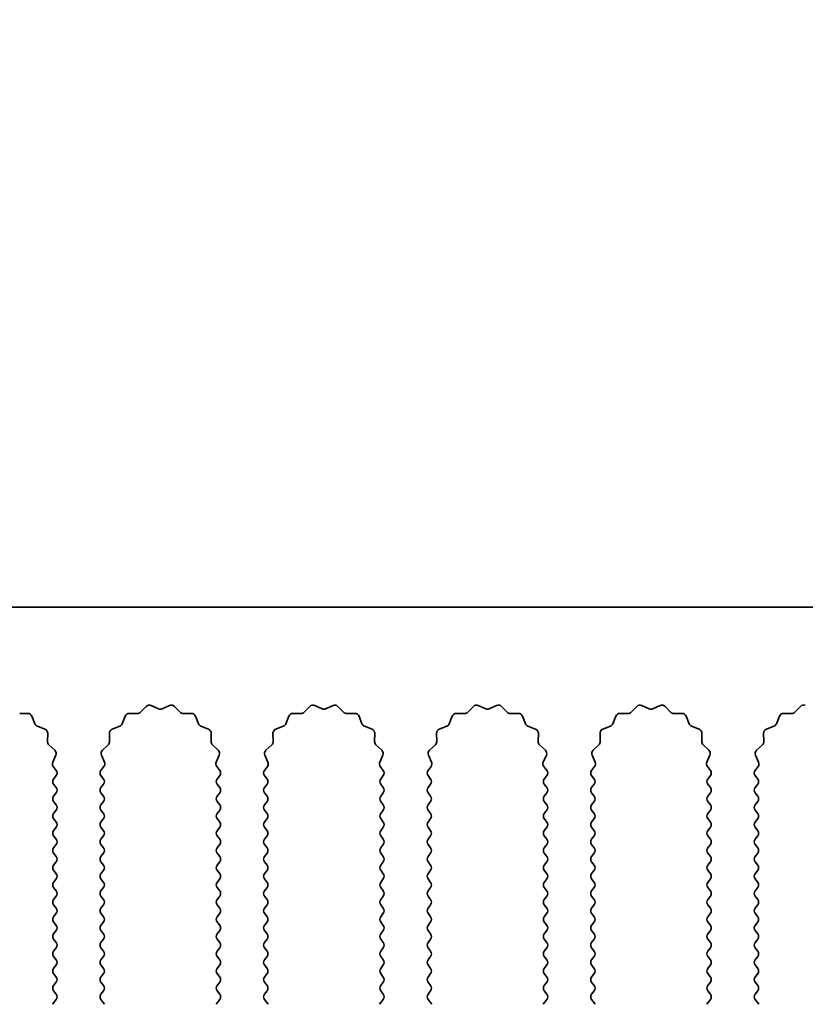
# Model space of a CAD drawing. Units: millimetres. Extents: x 0 to 8251, y 0 to 1405.
# Drawn here: x 4098 to 4135, y 979 to 1025 of the extents above; entities that cross this region are included whole.
import ezdxf

# ---------------------------------------------------------------- set-up
doc = ezdxf.new("R2010")
doc.units = ezdxf.units.MM
doc.header["$LTSCALE"] = 4
doc.layers.get('Defpoints').update_dxf_attribs({"lineweight": 25})
for name, color, linetype, lineweight in [('Dimension (ISO)', 7, 'Continuous', 18), ('Dimension (ISO) @ 1', 7, 'Continuous', 18), ('Visible (ISO)', 7, 'Continuous', 35)]:
    doc.layers.add(name, color=color, linetype=linetype, lineweight=lineweight)
doc.styles.add('Note Text (TK)', font='MS PGothic.ttf')
doc.dimstyles.new('Default - Method 1b (TK)', dxfattribs={"dimscale": 4, "dimtxt": 2.5, "dimasz": 2.5, "dimexe": 1, "dimexo": 1.5, "dimgap": 1, "dimtad": 1, "dimtoh": 1, "dimrnd": 1e-08, "dimdsep": 46, "dimtxsty": 'Note Text (TK)', "dimcen": 0.09, "dimdle": 5, "dimclrd": 100, "dimclre": 100, "dimclrt": 7, "dimadec": 1, "dimazin": 1, "dimtfac": 1, "dimtmove": 0, "dimatfit": 3, "dimfxl": 1, "dimtolj": 1, "dimlwd": -1, "dimlwe": -1, "dimarcsym": 0})

# ---------------------------------------------------------------- blocks, each defined once
blk = doc.blocks.new('_DotSmall')
at = {"color": 0, "linetype": 'ByBlock', "const_width": 0.5}
blk.add_lwpolyline([(-0.0625, 0, 1), (0.0625, 0, 1)], format="xyb", close=True, dxfattribs=at)
blk = doc.blocks.new('*D49')
at = {"layer": 'Defpoints', "color": 0}
for p in [(4191.012, 1045.655), (3912.012, 997.655), (4191.012, 997.655)]:
    blk.add_point(p, dxfattribs=at)
at = {"layer": 'Dimension (ISO)', "color": 100}
for p, q in [((3912.012, 1003.655), (3912.012, 1049.655)), ((4191.012, 1003.655), (4191.012, 1049.655)), ((3912.012, 1045.655), (4191.012, 1045.655))]:
    blk.add_line(p, q, dxfattribs=at)
at = {"layer": 'Dimension (ISO)', "color": 100, "xscale": 10, "yscale": 10, "zscale": 10, "rotation": 180}
blk.add_blockref('_DotSmall', (3912.012, 1045.655), dxfattribs=at)
at = {"layer": 'Dimension (ISO)', "color": 100, "xscale": 10, "yscale": 10, "zscale": 10}
blk.add_blockref('_DotSmall', (4191.012, 1045.655), dxfattribs=at)
at = {"layer": 'Dimension (ISO)', "color": 7, "insert": (4041.41, 1054.655), "char_height": 10, "attachment_point": 4, "style": 'Note Text (TK)'}
blk.add_mtext('\\A1;279', dxfattribs=at)

msp = doc.modelspace()

# ---------------------------------------------------------------- linework, layer by layer
at = {"layer": 'Visible (ISO)'}
for p, q in [((4191.012, 997.6551), (3912.012, 997.6551)), ((4098.026, 992.713), (4098.4051, 992.7216)), ((4103.1189, 992.7216), (4103.498, 992.713)), ((4103.6471, 992.7747), (4103.9091, 993.0489)), ((4104.1344, 993.0937), (4104.4813, 992.9407)), ((4104.6427, 992.9407), (4104.9896, 993.0937)), ((4105.2149, 993.0489), (4105.4769, 992.7747)), ((4105.626, 992.713), (4106.0051, 992.7216)), ((4110.7189, 992.7216), (4111.098, 992.713)), ((4111.2471, 992.7747), (4111.5091, 993.0489)), ((4111.7344, 993.0937), (4112.0813, 992.9407)), ((4112.2427, 992.9407), (4112.5896, 993.0937)), ((4112.8149, 993.0489), (4113.0769, 992.7747)), ((4113.226, 992.713), (4113.6051, 992.7216)), ((4118.3189, 992.7216), (4118.698, 992.713)), ((4118.8471, 992.7747), (4119.1091, 993.0489)), ((4119.3344, 993.0937), (4119.6813, 992.9407)), ((4119.8427, 992.9407), (4120.1896, 993.0937)), ((4120.4149, 993.0489), (4120.6769, 992.7747)), ((4120.826, 992.713), (4121.2051, 992.7216)), ((4125.9189, 992.7216), (4126.298, 992.713)), ((4126.4471, 992.7747), (4126.7091, 993.0489)), ((4126.9344, 993.0937), (4127.2813, 992.9407)), ((4127.4427, 992.9407), (4127.7896, 993.0937)), ((4128.0149, 993.0489), (4128.2769, 992.7747)), ((4128.426, 992.713), (4128.8051, 992.7216)), ((4133.5189, 992.7216), (4133.898, 992.713)), ((4134.0471, 992.7747), (4134.3091, 993.0489)), ((4098.5961, 992.5939), (4098.7332, 992.2404)), ((4102.7908, 992.2404), (4102.9279, 992.5939)), ((4106.1961, 992.5939), (4106.3332, 992.2404)), ((4110.3908, 992.2404), (4110.5279, 992.5939)), ((4113.7961, 992.5939), (4113.9332, 992.2404)), ((4117.9908, 992.2404), (4118.1279, 992.5939)), ((4121.3961, 992.5939), (4121.5332, 992.2404)), ((4125.5908, 992.2404), (4125.7279, 992.5939)), ((4128.9961, 992.5939), (4129.1332, 992.2404)), ((4133.1908, 992.2404), (4133.3279, 992.5939)), ((4098.8474, 992.1263), (4099.2009, 991.9892)), ((4099.3285, 991.7982), (4099.3199, 991.4191)), ((4102.2041, 991.4191), (4102.1955, 991.7982)), ((4102.3231, 991.9892), (4102.6766, 992.1263)), ((4106.4474, 992.1263), (4106.8009, 991.9892)), ((4106.9285, 991.7982), (4106.9199, 991.4191)), ((4109.8041, 991.4191), (4109.7955, 991.7982)), ((4109.9231, 991.9892), (4110.2766, 992.1263)), ((4114.0474, 992.1263), (4114.4009, 991.9892)), ((4114.5285, 991.7982), (4114.5199, 991.4191)), ((4117.4041, 991.4191), (4117.3955, 991.7982)), ((4117.5231, 991.9892), (4117.8766, 992.1263)), ((4121.6474, 992.1263), (4122.0009, 991.9892)), ((4122.1285, 991.7982), (4122.1199, 991.4191)), ((4125.0041, 991.4191), (4124.9955, 991.7982)), ((4125.1231, 991.9892), (4125.4766, 992.1263)), ((4129.2474, 992.1263), (4129.6009, 991.9892)), ((4129.7285, 991.7982), (4129.7199, 991.4191)), ((4132.6041, 991.4191), (4132.5955, 991.7982)), ((4132.7231, 991.9892), (4133.0766, 992.1263)), ((4099.3817, 991.27), (4099.6558, 991.008)), ((4101.8682, 991.008), (4102.1423, 991.27)), ((4106.9817, 991.27), (4107.2558, 991.008)), ((4109.4682, 991.008), (4109.7423, 991.27)), ((4114.5817, 991.27), (4114.8558, 991.008)), ((4117.0682, 991.008), (4117.3423, 991.27)), ((4122.1817, 991.27), (4122.4558, 991.008)), ((4124.6682, 991.008), (4124.9423, 991.27)), ((4129.7817, 991.27), (4130.0558, 991.008)), ((4132.2682, 991.008), (4132.5423, 991.27)), ((4099.7006, 990.7827), (4099.5592, 990.4621)), ((4101.9648, 990.4621), (4101.8234, 990.7827)), ((4107.3006, 990.7827), (4107.1592, 990.4621)), ((4109.5648, 990.4621), (4109.4234, 990.7827)), ((4114.9006, 990.7827), (4114.7592, 990.4621)), ((4117.1648, 990.4621), (4117.0234, 990.7827)), ((4122.5006, 990.7827), (4122.3592, 990.4621)), ((4124.7648, 990.4621), (4124.6234, 990.7827)), ((4130.1006, 990.7827), (4129.9592, 990.4621)), ((4132.3648, 990.4621), (4132.2234, 990.7827)), ((4099.5822, 990.2614), (4099.722, 990.0751)), ((4101.802, 990.0751), (4101.9418, 990.2614)), ((4107.1822, 990.2614), (4107.322, 990.0751)), ((4109.402, 990.0751), (4109.5418, 990.2614)), ((4114.7822, 990.2614), (4114.922, 990.0751)), ((4117.002, 990.0751), (4117.1418, 990.2614)), ((4122.3822, 990.2614), (4122.522, 990.0751)), ((4124.602, 990.0751), (4124.7418, 990.2614)), ((4129.9822, 990.2614), (4130.122, 990.0751)), ((4132.202, 990.0751), (4132.3418, 990.2614)), ((4099.722, 989.8351), (4099.602, 989.6751)), ((4101.922, 989.6751), (4101.802, 989.8351)), ((4107.322, 989.8351), (4107.202, 989.6751)), ((4109.522, 989.6751), (4109.402, 989.8351)), ((4114.922, 989.8351), (4114.802, 989.6751)), ((4117.122, 989.6751), (4117.002, 989.8351)), ((4122.522, 989.8351), (4122.402, 989.6751)), ((4124.722, 989.6751), (4124.602, 989.8351)), ((4130.122, 989.8351), (4130.002, 989.6751)), ((4132.322, 989.6751), (4132.202, 989.8351)), ((4099.602, 989.4351), (4099.722, 989.2751)), ((4099.722, 989.0351), (4099.602, 988.8751)), ((4101.802, 989.2751), (4101.922, 989.4351)), ((4101.922, 988.8751), (4101.802, 989.0351)), ((4107.202, 989.4351), (4107.322, 989.2751)), ((4107.322, 989.0351), (4107.202, 988.8751)), ((4109.402, 989.2751), (4109.522, 989.4351)), ((4109.522, 988.8751), (4109.402, 989.0351)), ((4114.802, 989.4351), (4114.922, 989.2751)), ((4114.922, 989.0351), (4114.802, 988.8751)), ((4117.002, 989.2751), (4117.122, 989.4351)), ((4117.122, 988.8751), (4117.002, 989.0351)), ((4122.402, 989.4351), (4122.522, 989.2751)), ((4122.522, 989.0351), (4122.402, 988.8751)), ((4124.602, 989.2751), (4124.722, 989.4351)), ((4124.722, 988.8751), (4124.602, 989.0351)), ((4130.002, 989.4351), (4130.122, 989.2751)), ((4130.122, 989.0351), (4130.002, 988.8751)), ((4132.202, 989.2751), (4132.322, 989.4351)), ((4132.322, 988.8751), (4132.202, 989.0351)), ((4099.602, 988.6351), (4099.722, 988.4751)), ((4101.802, 988.4751), (4101.922, 988.6351)), ((4107.202, 988.6351), (4107.322, 988.4751)), ((4109.402, 988.4751), (4109.522, 988.6351)), ((4114.802, 988.6351), (4114.922, 988.4751)), ((4117.002, 988.4751), (4117.122, 988.6351)), ((4122.402, 988.6351), (4122.522, 988.4751)), ((4124.602, 988.4751), (4124.722, 988.6351)), ((4130.002, 988.6351), (4130.122, 988.4751)), ((4132.202, 988.4751), (4132.322, 988.6351)), ((4099.722, 988.2351), (4099.602, 988.0751)), ((4101.922, 988.0751), (4101.802, 988.2351)), ((4107.322, 988.2351), (4107.202, 988.0751)), ((4109.522, 988.0751), (4109.402, 988.2351)), ((4114.922, 988.2351), (4114.802, 988.0751)), ((4117.122, 988.0751), (4117.002, 988.2351)), ((4122.522, 988.2351), (4122.402, 988.0751)), ((4124.722, 988.0751), (4124.602, 988.2351)), ((4130.122, 988.2351), (4130.002, 988.0751)), ((4132.322, 988.0751), (4132.202, 988.2351)), ((4099.602, 987.8351), (4099.722, 987.6751)), ((4101.802, 987.6751), (4101.922, 987.8351)), ((4107.202, 987.8351), (4107.322, 987.6751)), ((4109.402, 987.6751), (4109.522, 987.8351)), ((4114.802, 987.8351), (4114.922, 987.6751)), ((4117.002, 987.6751), (4117.122, 987.8351)), ((4122.402, 987.8351), (4122.522, 987.6751)), ((4124.602, 987.6751), (4124.722, 987.8351)), ((4130.002, 987.8351), (4130.122, 987.6751)), ((4132.202, 987.6751), (4132.322, 987.8351)), ((4099.722, 987.4351), (4099.602, 987.2751)), ((4101.922, 987.2751), (4101.802, 987.4351)), ((4107.322, 987.4351), (4107.202, 987.2751)), ((4109.522, 987.2751), (4109.402, 987.4351)), ((4114.922, 987.4351), (4114.802, 987.2751)), ((4117.122, 987.2751), (4117.002, 987.4351)), ((4122.522, 987.4351), (4122.402, 987.2751)), ((4124.722, 987.2751), (4124.602, 987.4351)), ((4130.122, 987.4351), (4130.002, 987.2751)), ((4132.322, 987.2751), (4132.202, 987.4351)), ((4099.602, 987.0351), (4099.722, 986.8751)), ((4101.802, 986.8751), (4101.922, 987.0351)), ((4107.202, 987.0351), (4107.322, 986.8751)), ((4109.402, 986.8751), (4109.522, 987.0351)), ((4114.802, 987.0351), (4114.922, 986.8751)), ((4117.002, 986.8751), (4117.122, 987.0351)), ((4122.402, 987.0351), (4122.522, 986.8751)), ((4124.602, 986.8751), (4124.722, 987.0351)), ((4130.002, 987.0351), (4130.122, 986.8751)), ((4132.202, 986.8751), (4132.322, 987.0351)), ((4099.722, 986.6351), (4099.602, 986.4751)), ((4101.922, 986.4751), (4101.802, 986.6351)), ((4107.322, 986.6351), (4107.202, 986.4751)), ((4109.522, 986.4751), (4109.402, 986.6351)), ((4114.922, 986.6351), (4114.802, 986.4751)), ((4117.122, 986.4751), (4117.002, 986.6351)), ((4122.522, 986.6351), (4122.402, 986.4751)), ((4124.722, 986.4751), (4124.602, 986.6351)), ((4130.122, 986.6351), (4130.002, 986.4751)), ((4132.322, 986.4751), (4132.202, 986.6351)), ((4099.602, 986.2351), (4099.722, 986.0751)), ((4099.722, 985.8351), (4099.602, 985.6751)), ((4101.802, 986.0751), (4101.922, 986.2351)), ((4101.922, 985.6751), (4101.802, 985.8351)), ((4107.202, 986.2351), (4107.322, 986.0751)), ((4107.322, 985.8351), (4107.202, 985.6751)), ((4109.402, 986.0751), (4109.522, 986.2351)), ((4109.522, 985.6751), (4109.402, 985.8351)), ((4114.802, 986.2351), (4114.922, 986.0751)), ((4114.922, 985.8351), (4114.802, 985.6751)), ((4117.002, 986.0751), (4117.122, 986.2351)), ((4117.122, 985.6751), (4117.002, 985.8351)), ((4122.402, 986.2351), (4122.522, 986.0751)), ((4122.522, 985.8351), (4122.402, 985.6751)), ((4124.602, 986.0751), (4124.722, 986.2351)), ((4124.722, 985.6751), (4124.602, 985.8351)), ((4130.002, 986.2351), (4130.122, 986.0751)), ((4130.122, 985.8351), (4130.002, 985.6751)), ((4132.202, 986.0751), (4132.322, 986.2351)), ((4132.322, 985.6751), (4132.202, 985.8351)), ((4099.602, 985.4351), (4099.722, 985.2751)), ((4101.802, 985.2751), (4101.922, 985.4351)), ((4107.202, 985.4351), (4107.322, 985.2751)), ((4109.402, 985.2751), (4109.522, 985.4351)), ((4114.802, 985.4351), (4114.922, 985.2751)), ((4117.002, 985.2751), (4117.122, 985.4351)), ((4122.402, 985.4351), (4122.522, 985.2751)), ((4124.602, 985.2751), (4124.722, 985.4351)), ((4130.002, 985.4351), (4130.122, 985.2751)), ((4132.202, 985.2751), (4132.322, 985.4351)), ((4099.722, 985.0351), (4099.602, 984.8751)), ((4101.922, 984.8751), (4101.802, 985.0351)), ((4107.322, 985.0351), (4107.202, 984.8751)), ((4109.522, 984.8751), (4109.402, 985.0351)), ((4114.922, 985.0351), (4114.802, 984.8751)), ((4117.122, 984.8751), (4117.002, 985.0351)), ((4122.522, 985.0351), (4122.402, 984.8751)), ((4124.722, 984.8751), (4124.602, 985.0351)), ((4130.122, 985.0351), (4130.002, 984.8751)), ((4132.322, 984.8751), (4132.202, 985.0351)), ((4099.602, 984.6351), (4099.722, 984.4751)), ((4101.802, 984.4751), (4101.922, 984.6351)), ((4107.202, 984.6351), (4107.322, 984.4751)), ((4109.402, 984.4751), (4109.522, 984.6351)), ((4114.802, 984.6351), (4114.922, 984.4751)), ((4117.002, 984.4751), (4117.122, 984.6351)), ((4122.402, 984.6351), (4122.522, 984.4751)), ((4124.602, 984.4751), (4124.722, 984.6351)), ((4130.002, 984.6351), (4130.122, 984.4751)), ((4132.202, 984.4751), (4132.322, 984.6351)), ((4099.722, 984.2351), (4099.602, 984.0751)), ((4101.922, 984.0751), (4101.802, 984.2351)), ((4107.322, 984.2351), (4107.202, 984.0751)), ((4109.522, 984.0751), (4109.402, 984.2351)), ((4114.922, 984.2351), (4114.802, 984.0751)), ((4117.122, 984.0751), (4117.002, 984.2351)), ((4122.522, 984.2351), (4122.402, 984.0751)), ((4124.722, 984.0751), (4124.602, 984.2351)), ((4130.122, 984.2351), (4130.002, 984.0751)), ((4132.322, 984.0751), (4132.202, 984.2351)), ((4099.602, 983.8351), (4099.722, 983.6751)), ((4101.802, 983.6751), (4101.922, 983.8351)), ((4107.202, 983.8351), (4107.322, 983.6751)), ((4109.402, 983.6751), (4109.522, 983.8351)), ((4114.802, 983.8351), (4114.922, 983.6751)), ((4117.002, 983.6751), (4117.122, 983.8351)), ((4122.402, 983.8351), (4122.522, 983.6751)), ((4124.602, 983.6751), (4124.722, 983.8351)), ((4130.002, 983.8351), (4130.122, 983.6751)), ((4132.202, 983.6751), (4132.322, 983.8351)), ((4099.722, 983.4351), (4099.602, 983.2751)), ((4101.922, 983.2751), (4101.802, 983.4351)), ((4107.322, 983.4351), (4107.202, 983.2751)), ((4109.522, 983.2751), (4109.402, 983.4351)), ((4114.922, 983.4351), (4114.802, 983.2751)), ((4117.122, 983.2751), (4117.002, 983.4351)), ((4122.522, 983.4351), (4122.402, 983.2751)), ((4124.722, 983.2751), (4124.602, 983.4351)), ((4130.122, 983.4351), (4130.002, 983.2751)), ((4132.322, 983.2751), (4132.202, 983.4351)), ((4099.602, 983.0351), (4099.722, 982.8751)), ((4099.722, 982.6351), (4099.602, 982.4751)), ((4101.802, 982.8751), (4101.922, 983.0351)), ((4101.922, 982.4751), (4101.802, 982.6351)), ((4107.202, 983.0351), (4107.322, 982.8751)), ((4107.322, 982.6351), (4107.202, 982.4751)), ((4109.402, 982.8751), (4109.522, 983.0351)), ((4109.522, 982.4751), (4109.402, 982.6351)), ((4114.802, 983.0351), (4114.922, 982.8751)), ((4114.922, 982.6351), (4114.802, 982.4751)), ((4117.002, 982.8751), (4117.122, 983.0351)), ((4117.122, 982.4751), (4117.002, 982.6351)), ((4122.402, 983.0351), (4122.522, 982.8751)), ((4122.522, 982.6351), (4122.402, 982.4751)), ((4124.602, 982.8751), (4124.722, 983.0351)), ((4124.722, 982.4751), (4124.602, 982.6351)), ((4130.002, 983.0351), (4130.122, 982.8751)), ((4130.122, 982.6351), (4130.002, 982.4751)), ((4132.202, 982.8751), (4132.322, 983.0351)), ((4132.322, 982.4751), (4132.202, 982.6351)), ((4099.602, 982.2351), (4099.722, 982.0751)), ((4101.802, 982.0751), (4101.922, 982.2351)), ((4107.202, 982.2351), (4107.322, 982.0751)), ((4109.402, 982.0751), (4109.522, 982.2351)), ((4114.802, 982.2351), (4114.922, 982.0751)), ((4117.002, 982.0751), (4117.122, 982.2351)), ((4122.402, 982.2351), (4122.522, 982.0751)), ((4124.602, 982.0751), (4124.722, 982.2351)), ((4130.002, 982.2351), (4130.122, 982.0751)), ((4132.202, 982.0751), (4132.322, 982.2351)), ((4099.722, 981.8351), (4099.602, 981.6751)), ((4101.922, 981.6751), (4101.802, 981.8351)), ((4107.322, 981.8351), (4107.202, 981.6751)), ((4109.522, 981.6751), (4109.402, 981.8351)), ((4114.922, 981.8351), (4114.802, 981.6751)), ((4117.122, 981.6751), (4117.002, 981.8351)), ((4122.522, 981.8351), (4122.402, 981.6751)), ((4124.722, 981.6751), (4124.602, 981.8351)), ((4130.122, 981.8351), (4130.002, 981.6751)), ((4132.322, 981.6751), (4132.202, 981.8351)), ((4099.602, 981.4351), (4099.722, 981.2751)), ((4101.802, 981.2751), (4101.922, 981.4351)), ((4107.202, 981.4351), (4107.322, 981.2751)), ((4109.402, 981.2751), (4109.522, 981.4351)), ((4114.802, 981.4351), (4114.922, 981.2751)), ((4117.002, 981.2751), (4117.122, 981.4351)), ((4122.402, 981.4351), (4122.522, 981.2751)), ((4124.602, 981.2751), (4124.722, 981.4351)), ((4130.002, 981.4351), (4130.122, 981.2751)), ((4132.202, 981.2751), (4132.322, 981.4351)), ((4099.722, 981.0351), (4099.602, 980.8751)), ((4101.922, 980.8751), (4101.802, 981.0351)), ((4107.322, 981.0351), (4107.202, 980.8751)), ((4109.522, 980.8751), (4109.402, 981.0351)), ((4114.922, 981.0351), (4114.802, 980.8751)), ((4117.122, 980.8751), (4117.002, 981.0351)), ((4122.522, 981.0351), (4122.402, 980.8751)), ((4124.722, 980.8751), (4124.602, 981.0351)), ((4130.122, 981.0351), (4130.002, 980.8751)), ((4132.322, 980.8751), (4132.202, 981.0351)), ((4099.602, 980.6351), (4099.722, 980.4751)), ((4101.802, 980.4751), (4101.922, 980.6351)), ((4107.202, 980.6351), (4107.322, 980.4751)), ((4109.402, 980.4751), (4109.522, 980.6351)), ((4114.802, 980.6351), (4114.922, 980.4751)), ((4117.002, 980.4751), (4117.122, 980.6351)), ((4122.402, 980.6351), (4122.522, 980.4751)), ((4124.602, 980.4751), (4124.722, 980.6351)), ((4130.002, 980.6351), (4130.122, 980.4751)), ((4132.202, 980.4751), (4132.322, 980.6351)), ((4099.722, 980.2351), (4099.602, 980.0751)), ((4101.922, 980.0751), (4101.802, 980.2351)), ((4107.322, 980.2351), (4107.202, 980.0751)), ((4109.522, 980.0751), (4109.402, 980.2351)), ((4114.922, 980.2351), (4114.802, 980.0751)), ((4117.122, 980.0751), (4117.002, 980.2351)), ((4122.522, 980.2351), (4122.402, 980.0751)), ((4124.722, 980.0751), (4124.602, 980.2351)), ((4130.122, 980.2351), (4130.002, 980.0751)), ((4132.322, 980.0751), (4132.202, 980.2351)), ((4099.722, 979.4351), (4099.552, 979.2084)), ((4099.602, 979.8351), (4099.722, 979.6751)), ((4101.802, 979.6751), (4101.922, 979.8351)), ((4101.972, 979.2084), (4101.802, 979.4351)), ((4107.322, 979.4351), (4107.152, 979.2084)), ((4107.202, 979.8351), (4107.322, 979.6751)), ((4109.402, 979.6751), (4109.522, 979.8351)), ((4109.572, 979.2084), (4109.402, 979.4351)), ((4114.922, 979.4351), (4114.752, 979.2084)), ((4114.802, 979.8351), (4114.922, 979.6751)), ((4117.002, 979.6751), (4117.122, 979.8351)), ((4117.172, 979.2084), (4117.002, 979.4351)), ((4122.522, 979.4351), (4122.352, 979.2084)), ((4122.402, 979.8351), (4122.522, 979.6751)), ((4124.602, 979.6751), (4124.722, 979.8351)), ((4124.772, 979.2084), (4124.602, 979.4351)), ((4130.122, 979.4351), (4129.952, 979.2084)), ((4130.002, 979.8351), (4130.122, 979.6751)), ((4132.202, 979.6751), (4132.322, 979.8351)), ((4132.372, 979.2084), (4132.202, 979.4351))]:
    msp.add_line(p, q, dxfattribs=at)
for centre, start, end in [((4104.0537, 992.9107), 66.19918, 136.30082), ((4105.0703, 992.9107), 43.69918, 113.80082), ((4111.6537, 992.9107), 66.19918, 136.30082), ((4112.6703, 992.9107), 43.69918, 113.80082), ((4119.2537, 992.9107), 66.19918, 136.30082), ((4120.2703, 992.9107), 43.69918, 113.80082), ((4126.8537, 992.9107), 66.19918, 136.30082), ((4127.8703, 992.9107), 43.69918, 113.80082), ((4134.4537, 992.9107), 66.19918, 136.30082), ((4098.4096, 992.5216), 21.19918, 91.30082), ((4103.1144, 992.5216), 88.69918, 158.80082), ((4103.5025, 992.9129), 268.69918, 316.30082), ((4104.562, 993.1236), 246.19918, 293.80082), ((4105.6215, 992.9129), 223.69918, 271.30082), ((4106.0096, 992.5216), 21.19918, 91.30082), ((4110.7144, 992.5216), 88.69918, 158.80082), ((4111.1025, 992.9129), 268.69918, 316.30082), ((4112.162, 993.1236), 246.19918, 293.80082), ((4113.2215, 992.9129), 223.69918, 271.30082), ((4113.6096, 992.5216), 21.19918, 91.30082), ((4118.3144, 992.5216), 88.69918, 158.80082), ((4118.7025, 992.9129), 268.69918, 316.30082), ((4119.762, 993.1236), 246.19918, 293.80082), ((4120.8215, 992.9129), 223.69918, 271.30082), ((4121.2096, 992.5216), 21.19918, 91.30082), ((4125.9144, 992.5216), 88.69918, 158.80082), ((4126.3025, 992.9129), 268.69918, 316.30082), ((4127.362, 993.1236), 246.19918, 293.80082), ((4128.4215, 992.9129), 223.69918, 271.30082), ((4128.8096, 992.5216), 21.19918, 91.30082), ((4133.5144, 992.5216), 88.69918, 158.80082), ((4133.9025, 992.9129), 268.69918, 316.30082), ((4098.9197, 992.3127), 201.19918, 248.80082), ((4102.6043, 992.3127), 291.19918, 338.80082), ((4106.5197, 992.3127), 201.19918, 248.80082), ((4110.2043, 992.3127), 291.19918, 338.80082), ((4114.1197, 992.3127), 201.19918, 248.80082), ((4117.8043, 992.3127), 291.19918, 338.80082), ((4121.7197, 992.3127), 201.19918, 248.80082), ((4125.4043, 992.3127), 291.19918, 338.80082), ((4129.3197, 992.3127), 201.19918, 248.80082), ((4133.0043, 992.3127), 291.19918, 338.80082), ((4099.1286, 991.8027), 358.69918, 68.80082), ((4102.3954, 991.8027), 111.19918, 181.30082), ((4106.7286, 991.8027), 358.69918, 68.80082), ((4109.9954, 991.8027), 111.19918, 181.30082), ((4114.3286, 991.8027), 358.69918, 68.80082), ((4117.5954, 991.8027), 111.19918, 181.30082), ((4121.9286, 991.8027), 358.69918, 68.80082), ((4125.1954, 991.8027), 111.19918, 181.30082), ((4129.5286, 991.8027), 358.69918, 68.80082), ((4132.7954, 991.8027), 111.19918, 181.30082), ((4099.5198, 991.4146), 178.69918, 226.30082), ((4102.0042, 991.4146), 313.69918, 1.30082), ((4107.1198, 991.4146), 178.69918, 226.30082), ((4109.6042, 991.4146), 313.69918, 1.30082), ((4114.7198, 991.4146), 178.69918, 226.30082), ((4117.2042, 991.4146), 313.69918, 1.30082), ((4122.3198, 991.4146), 178.69918, 226.30082), ((4124.8042, 991.4146), 313.69918, 1.30082), ((4129.9198, 991.4146), 178.69918, 226.30082), ((4132.4042, 991.4146), 313.69918, 1.30082), ((4099.5176, 990.8634), 336.19918, 46.30082), ((4102.0064, 990.8634), 133.69918, 203.80082), ((4107.1176, 990.8634), 336.19918, 46.30082), ((4109.6064, 990.8634), 133.69918, 203.80082), ((4114.7176, 990.8634), 336.19918, 46.30082), ((4117.2064, 990.8634), 133.69918, 203.80082), ((4122.3176, 990.8634), 336.19918, 46.30082), ((4124.8064, 990.8634), 133.69918, 203.80082), ((4129.9176, 990.8634), 336.19918, 46.30082), ((4132.4064, 990.8634), 133.69918, 203.80082), ((4099.7422, 990.3814), 156.19918, 216.8699), ((4101.7818, 990.3814), 323.1301, 23.80082), ((4107.3422, 990.3814), 156.19918, 216.8699), ((4109.3818, 990.3814), 323.1301, 23.80082), ((4114.9422, 990.3814), 156.19918, 216.8699), ((4116.9818, 990.3814), 323.1301, 23.80082), ((4122.5422, 990.3814), 156.19918, 216.8699), ((4124.5818, 990.3814), 323.1301, 23.80082), ((4130.1422, 990.3814), 156.19918, 216.8699), ((4132.1818, 990.3814), 323.1301, 23.80082), ((4099.562, 989.9551), 323.1301, 36.8699), ((4101.962, 989.9551), 143.1301, 216.8699), ((4107.162, 989.9551), 323.1301, 36.8699), ((4109.562, 989.9551), 143.1301, 216.8699), ((4114.762, 989.9551), 323.1301, 36.8699), ((4117.162, 989.9551), 143.1301, 216.8699), ((4122.362, 989.9551), 323.1301, 36.8699), ((4124.762, 989.9551), 143.1301, 216.8699), ((4129.962, 989.9551), 323.1301, 36.8699), ((4132.362, 989.9551), 143.1301, 216.8699), ((4099.762, 989.5551), 143.1301, 216.8699), ((4101.762, 989.5551), 323.1301, 36.8699), ((4107.362, 989.5551), 143.1301, 216.8699), ((4109.362, 989.5551), 323.1301, 36.8699), ((4114.962, 989.5551), 143.1301, 216.8699), ((4116.962, 989.5551), 323.1301, 36.8699), ((4122.562, 989.5551), 143.1301, 216.8699), ((4124.562, 989.5551), 323.1301, 36.8699), ((4130.162, 989.5551), 143.1301, 216.8699), ((4132.162, 989.5551), 323.1301, 36.8699), ((4099.562, 989.1551), 323.1301, 36.8699), ((4101.962, 989.1551), 143.1301, 216.8699), ((4107.162, 989.1551), 323.1301, 36.8699), ((4109.562, 989.1551), 143.1301, 216.8699), ((4114.762, 989.1551), 323.1301, 36.8699), ((4117.162, 989.1551), 143.1301, 216.8699), ((4122.362, 989.1551), 323.1301, 36.8699), ((4124.762, 989.1551), 143.1301, 216.8699), ((4129.962, 989.1551), 323.1301, 36.8699), ((4132.362, 989.1551), 143.1301, 216.8699), ((4099.762, 988.7551), 143.1301, 216.8699), ((4101.762, 988.7551), 323.1301, 36.8699), ((4107.362, 988.7551), 143.1301, 216.8699), ((4109.362, 988.7551), 323.1301, 36.8699), ((4114.962, 988.7551), 143.1301, 216.8699), ((4116.962, 988.7551), 323.1301, 36.8699), ((4122.562, 988.7551), 143.1301, 216.8699), ((4124.562, 988.7551), 323.1301, 36.8699), ((4130.162, 988.7551), 143.1301, 216.8699), ((4132.162, 988.7551), 323.1301, 36.8699), ((4099.762, 987.9551), 143.1301, 216.8699), ((4099.562, 988.3551), 323.1301, 36.8699), ((4101.962, 988.3551), 143.1301, 216.8699), ((4101.762, 987.9551), 323.1301, 36.8699), ((4107.362, 987.9551), 143.1301, 216.8699), ((4107.162, 988.3551), 323.1301, 36.8699), ((4109.562, 988.3551), 143.1301, 216.8699), ((4109.362, 987.9551), 323.1301, 36.8699), ((4114.962, 987.9551), 143.1301, 216.8699), ((4114.762, 988.3551), 323.1301, 36.8699), ((4117.162, 988.3551), 143.1301, 216.8699), ((4116.962, 987.9551), 323.1301, 36.8699), ((4122.562, 987.9551), 143.1301, 216.8699), ((4122.362, 988.3551), 323.1301, 36.8699), ((4124.762, 988.3551), 143.1301, 216.8699), ((4124.562, 987.9551), 323.1301, 36.8699), ((4130.162, 987.9551), 143.1301, 216.8699), ((4129.962, 988.3551), 323.1301, 36.8699), ((4132.362, 988.3551), 143.1301, 216.8699), ((4132.162, 987.9551), 323.1301, 36.8699), ((4099.562, 987.5551), 323.1301, 36.8699), ((4101.962, 987.5551), 143.1301, 216.8699), ((4107.162, 987.5551), 323.1301, 36.8699), ((4109.562, 987.5551), 143.1301, 216.8699), ((4114.762, 987.5551), 323.1301, 36.8699), ((4117.162, 987.5551), 143.1301, 216.8699), ((4122.362, 987.5551), 323.1301, 36.8699), ((4124.762, 987.5551), 143.1301, 216.8699), ((4129.962, 987.5551), 323.1301, 36.8699), ((4132.362, 987.5551), 143.1301, 216.8699), ((4099.762, 987.1551), 143.1301, 216.8699), ((4101.762, 987.1551), 323.1301, 36.8699), ((4107.362, 987.1551), 143.1301, 216.8699), ((4109.362, 987.1551), 323.1301, 36.8699), ((4114.962, 987.1551), 143.1301, 216.8699), ((4116.962, 987.1551), 323.1301, 36.8699), ((4122.562, 987.1551), 143.1301, 216.8699), ((4124.562, 987.1551), 323.1301, 36.8699), ((4130.162, 987.1551), 143.1301, 216.8699), ((4132.162, 987.1551), 323.1301, 36.8699), ((4099.562, 986.7551), 323.1301, 36.8699), ((4101.962, 986.7551), 143.1301, 216.8699), ((4107.162, 986.7551), 323.1301, 36.8699), ((4109.562, 986.7551), 143.1301, 216.8699), ((4114.762, 986.7551), 323.1301, 36.8699), ((4117.162, 986.7551), 143.1301, 216.8699), ((4122.362, 986.7551), 323.1301, 36.8699), ((4124.762, 986.7551), 143.1301, 216.8699), ((4129.962, 986.7551), 323.1301, 36.8699), ((4132.362, 986.7551), 143.1301, 216.8699), ((4099.762, 986.3551), 143.1301, 216.8699), ((4101.762, 986.3551), 323.1301, 36.8699), ((4107.362, 986.3551), 143.1301, 216.8699), ((4109.362, 986.3551), 323.1301, 36.8699), ((4114.962, 986.3551), 143.1301, 216.8699), ((4116.962, 986.3551), 323.1301, 36.8699), ((4122.562, 986.3551), 143.1301, 216.8699), ((4124.562, 986.3551), 323.1301, 36.8699), ((4130.162, 986.3551), 143.1301, 216.8699), ((4132.162, 986.3551), 323.1301, 36.8699), ((4099.562, 985.9551), 323.1301, 36.8699), ((4101.962, 985.9551), 143.1301, 216.8699), ((4107.162, 985.9551), 323.1301, 36.8699), ((4109.562, 985.9551), 143.1301, 216.8699), ((4114.762, 985.9551), 323.1301, 36.8699), ((4117.162, 985.9551), 143.1301, 216.8699), ((4122.362, 985.9551), 323.1301, 36.8699), ((4124.762, 985.9551), 143.1301, 216.8699), ((4129.962, 985.9551), 323.1301, 36.8699), ((4132.362, 985.9551), 143.1301, 216.8699), ((4099.762, 985.5551), 143.1301, 216.8699), ((4101.762, 985.5551), 323.1301, 36.8699), ((4107.362, 985.5551), 143.1301, 216.8699), ((4109.362, 985.5551), 323.1301, 36.8699), ((4114.962, 985.5551), 143.1301, 216.8699), ((4116.962, 985.5551), 323.1301, 36.8699), ((4122.562, 985.5551), 143.1301, 216.8699), ((4124.562, 985.5551), 323.1301, 36.8699), ((4130.162, 985.5551), 143.1301, 216.8699), ((4132.162, 985.5551), 323.1301, 36.8699), ((4099.762, 984.7551), 143.1301, 216.8699), ((4099.562, 985.1551), 323.1301, 36.8699), ((4101.962, 985.1551), 143.1301, 216.8699), ((4101.762, 984.7551), 323.1301, 36.8699), ((4107.362, 984.7551), 143.1301, 216.8699), ((4107.162, 985.1551), 323.1301, 36.8699), ((4109.562, 985.1551), 143.1301, 216.8699), ((4109.362, 984.7551), 323.1301, 36.8699), ((4114.962, 984.7551), 143.1301, 216.8699), ((4114.762, 985.1551), 323.1301, 36.8699), ((4117.162, 985.1551), 143.1301, 216.8699), ((4116.962, 984.7551), 323.1301, 36.8699), ((4122.562, 984.7551), 143.1301, 216.8699), ((4122.362, 985.1551), 323.1301, 36.8699), ((4124.762, 985.1551), 143.1301, 216.8699), ((4124.562, 984.7551), 323.1301, 36.8699), ((4130.162, 984.7551), 143.1301, 216.8699), ((4129.962, 985.1551), 323.1301, 36.8699), ((4132.362, 985.1551), 143.1301, 216.8699), ((4132.162, 984.7551), 323.1301, 36.8699), ((4099.562, 984.3551), 323.1301, 36.8699), ((4101.962, 984.3551), 143.1301, 216.8699), ((4107.162, 984.3551), 323.1301, 36.8699), ((4109.562, 984.3551), 143.1301, 216.8699), ((4114.762, 984.3551), 323.1301, 36.8699), ((4117.162, 984.3551), 143.1301, 216.8699), ((4122.362, 984.3551), 323.1301, 36.8699), ((4124.762, 984.3551), 143.1301, 216.8699), ((4129.962, 984.3551), 323.1301, 36.8699), ((4132.362, 984.3551), 143.1301, 216.8699), ((4099.762, 983.9551), 143.1301, 216.8699), ((4101.762, 983.9551), 323.1301, 36.8699), ((4107.362, 983.9551), 143.1301, 216.8699), ((4109.362, 983.9551), 323.1301, 36.8699), ((4114.962, 983.9551), 143.1301, 216.8699), ((4116.962, 983.9551), 323.1301, 36.8699), ((4122.562, 983.9551), 143.1301, 216.8699), ((4124.562, 983.9551), 323.1301, 36.8699), ((4130.162, 983.9551), 143.1301, 216.8699), ((4132.162, 983.9551), 323.1301, 36.8699), ((4099.562, 983.5551), 323.1301, 36.8699), ((4101.962, 983.5551), 143.1301, 216.8699), ((4107.162, 983.5551), 323.1301, 36.8699), ((4109.562, 983.5551), 143.1301, 216.8699), ((4114.762, 983.5551), 323.1301, 36.8699), ((4117.162, 983.5551), 143.1301, 216.8699), ((4122.362, 983.5551), 323.1301, 36.8699), ((4124.762, 983.5551), 143.1301, 216.8699), ((4129.962, 983.5551), 323.1301, 36.8699), ((4132.362, 983.5551), 143.1301, 216.8699), ((4099.762, 983.1551), 143.1301, 216.8699), ((4101.762, 983.1551), 323.1301, 36.8699), ((4107.362, 983.1551), 143.1301, 216.8699), ((4109.362, 983.1551), 323.1301, 36.8699), ((4114.962, 983.1551), 143.1301, 216.8699), ((4116.962, 983.1551), 323.1301, 36.8699), ((4122.562, 983.1551), 143.1301, 216.8699), ((4124.562, 983.1551), 323.1301, 36.8699), ((4130.162, 983.1551), 143.1301, 216.8699), ((4132.162, 983.1551), 323.1301, 36.8699), ((4099.562, 982.7551), 323.1301, 36.8699), ((4101.962, 982.7551), 143.1301, 216.8699), ((4107.162, 982.7551), 323.1301, 36.8699), ((4109.562, 982.7551), 143.1301, 216.8699), ((4114.762, 982.7551), 323.1301, 36.8699), ((4117.162, 982.7551), 143.1301, 216.8699), ((4122.362, 982.7551), 323.1301, 36.8699), ((4124.762, 982.7551), 143.1301, 216.8699), ((4129.962, 982.7551), 323.1301, 36.8699), ((4132.362, 982.7551), 143.1301, 216.8699), ((4099.762, 982.3551), 143.1301, 216.8699), ((4101.762, 982.3551), 323.1301, 36.8699), ((4107.362, 982.3551), 143.1301, 216.8699), ((4109.362, 982.3551), 323.1301, 36.8699), ((4114.962, 982.3551), 143.1301, 216.8699), ((4116.962, 982.3551), 323.1301, 36.8699), ((4122.562, 982.3551), 143.1301, 216.8699), ((4124.562, 982.3551), 323.1301, 36.8699), ((4130.162, 982.3551), 143.1301, 216.8699), ((4132.162, 982.3551), 323.1301, 36.8699), ((4099.762, 981.5551), 143.1301, 216.8699), ((4099.562, 981.9551), 323.1301, 36.8699), ((4101.962, 981.9551), 143.1301, 216.8699), ((4101.762, 981.5551), 323.1301, 36.8699), ((4107.362, 981.5551), 143.1301, 216.8699), ((4107.162, 981.9551), 323.1301, 36.8699), ((4109.562, 981.9551), 143.1301, 216.8699), ((4109.362, 981.5551), 323.1301, 36.8699), ((4114.962, 981.5551), 143.1301, 216.8699), ((4114.762, 981.9551), 323.1301, 36.8699), ((4117.162, 981.9551), 143.1301, 216.8699), ((4116.962, 981.5551), 323.1301, 36.8699), ((4122.562, 981.5551), 143.1301, 216.8699), ((4122.362, 981.9551), 323.1301, 36.8699), ((4124.762, 981.9551), 143.1301, 216.8699), ((4124.562, 981.5551), 323.1301, 36.8699), ((4130.162, 981.5551), 143.1301, 216.8699), ((4129.962, 981.9551), 323.1301, 36.8699), ((4132.362, 981.9551), 143.1301, 216.8699), ((4132.162, 981.5551), 323.1301, 36.8699), ((4099.562, 981.1551), 323.1301, 36.8699), ((4101.962, 981.1551), 143.1301, 216.8699), ((4107.162, 981.1551), 323.1301, 36.8699), ((4109.562, 981.1551), 143.1301, 216.8699), ((4114.762, 981.1551), 323.1301, 36.8699), ((4117.162, 981.1551), 143.1301, 216.8699), ((4122.362, 981.1551), 323.1301, 36.8699), ((4124.762, 981.1551), 143.1301, 216.8699), ((4129.962, 981.1551), 323.1301, 36.8699), ((4132.362, 981.1551), 143.1301, 216.8699), ((4099.762, 980.7551), 143.1301, 216.8699), ((4101.762, 980.7551), 323.1301, 36.8699), ((4107.362, 980.7551), 143.1301, 216.8699), ((4109.362, 980.7551), 323.1301, 36.8699), ((4114.962, 980.7551), 143.1301, 216.8699), ((4116.962, 980.7551), 323.1301, 36.8699), ((4122.562, 980.7551), 143.1301, 216.8699), ((4124.562, 980.7551), 323.1301, 36.8699), ((4130.162, 980.7551), 143.1301, 216.8699), ((4132.162, 980.7551), 323.1301, 36.8699), ((4099.562, 980.3551), 323.1301, 36.8699), ((4101.962, 980.3551), 143.1301, 216.8699), ((4107.162, 980.3551), 323.1301, 36.8699), ((4109.562, 980.3551), 143.1301, 216.8699), ((4114.762, 980.3551), 323.1301, 36.8699), ((4117.162, 980.3551), 143.1301, 216.8699), ((4122.362, 980.3551), 323.1301, 36.8699), ((4124.762, 980.3551), 143.1301, 216.8699), ((4129.962, 980.3551), 323.1301, 36.8699), ((4132.362, 980.3551), 143.1301, 216.8699), ((4099.762, 979.9551), 143.1301, 216.8699), ((4101.762, 979.9551), 323.1301, 36.8699), ((4107.362, 979.9551), 143.1301, 216.8699), ((4109.362, 979.9551), 323.1301, 36.8699), ((4114.962, 979.9551), 143.1301, 216.8699), ((4116.962, 979.9551), 323.1301, 36.8699), ((4122.562, 979.9551), 143.1301, 216.8699), ((4124.562, 979.9551), 323.1301, 36.8699), ((4130.162, 979.9551), 143.1301, 216.8699), ((4132.162, 979.9551), 323.1301, 36.8699), ((4099.562, 979.5551), 323.1301, 36.8699), ((4101.962, 979.5551), 143.1301, 216.8699), ((4107.162, 979.5551), 323.1301, 36.8699), ((4109.562, 979.5551), 143.1301, 216.8699), ((4114.762, 979.5551), 323.1301, 36.8699), ((4117.162, 979.5551), 143.1301, 216.8699), ((4122.362, 979.5551), 323.1301, 36.8699), ((4124.762, 979.5551), 143.1301, 216.8699), ((4129.962, 979.5551), 323.1301, 36.8699), ((4132.362, 979.5551), 143.1301, 216.8699)]:
    msp.add_arc(centre, 0.2, start, end, dxfattribs=at)

# ---------------------------------------------------------------- dimensions: what is measured, and where the dimension line sits
at = {"layer": 'Dimension (ISO) @ 1', "color": 100}
dim = msp.add_linear_dim(base=(4191.012, 1045.6551), p1=(3912.012, 997.6551), p2=(4191.012, 997.6551), angle=180, dimstyle='Default - Method 1b (TK)', override={"dimscale": 1, "dimtxt": 10, "dimasz": 10, "dimexe": 4, "dimexo": 6, "dimgap": 4, "dimtoh": 0, "dimdec": 2, "dimblk1": 'DotSmall', "dimblk2": 'DotSmall', "dimsah": 1, "dimcen": 0.36, "dimdle": 0, "dimtol": 0, "dimlim": 0, "dimtp": 0, "dimtm": 0, "dimtdec": 2, "dimtix": 0, "dimtofl": 0, "dimtmove": 0, "dimatfit": 1}, dxfattribs=at)
dim.commit()
dim.dimension.update_dxf_attribs({"geometry": '*D49', "text_midpoint": (4051.552, 1045.6551), "dimtype": 128})

doc.saveas('drawing.dxf')
